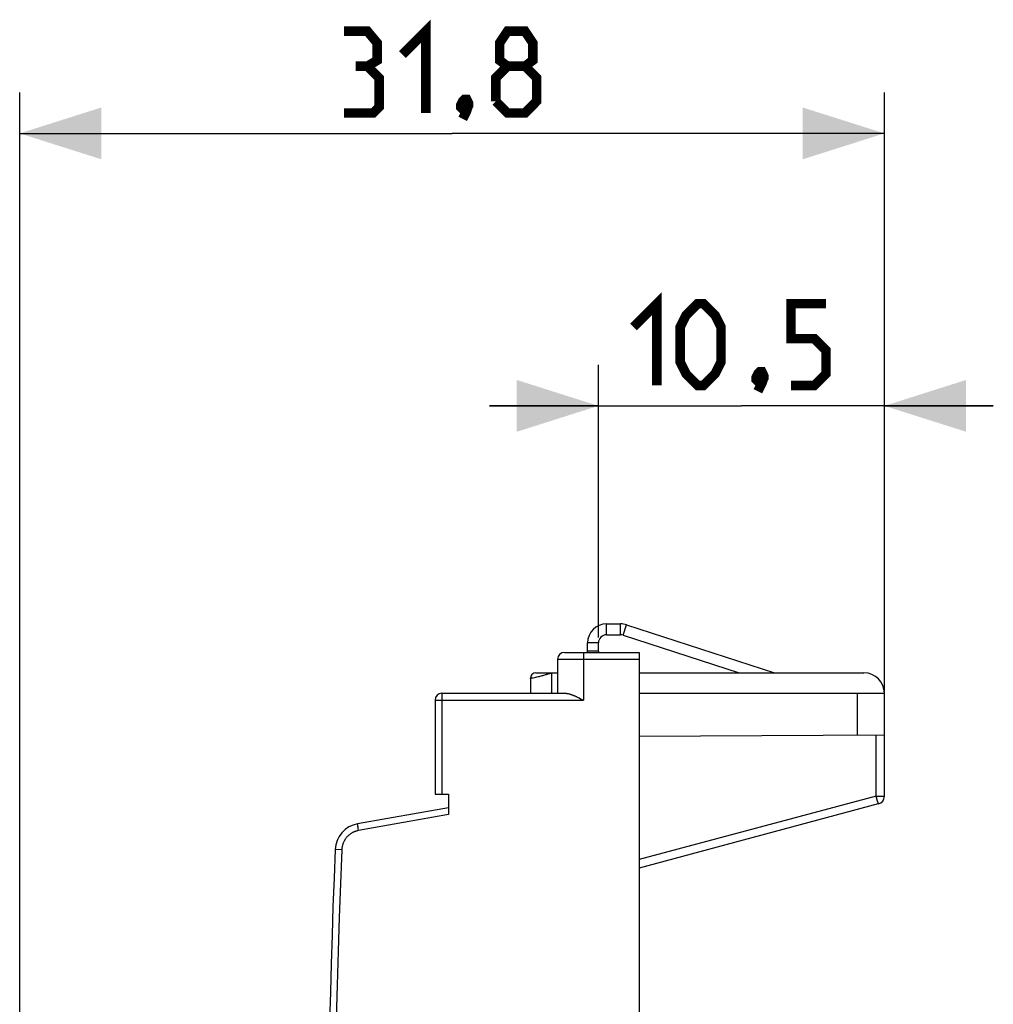
# Model space of a CAD drawing. Units: millimetres. Extents: x 32.6 to 110.9, y 135.9 to 208.1.
# Drawn here: x 32.6 to 68.4, y 172 to 208.1 of the extents above; entities that cross this region are included whole.
import ezdxf

# ---------------------------------------------------------------- set-up
doc = ezdxf.new("R2010")
doc.units = ezdxf.units.MM
doc.header["$LTSCALE"] = 16.335
doc.layers.get('0').update_dxf_attribs({"linetype": 'CONTINUOUS'})
doc.layers.add('ASSI', color=7, linetype='CONTINUOUS')
doc.layers.add('RACCORDO', color=7, linetype='CONTINUOUS')
doc.styles.get("Standard").update_dxf_attribs({"font": 'txt', "width": 0.8})
doc.dimstyles.new('DIMSTYLE_1', dxfattribs={"dimtxt": 3, "dimasz": 3, "dimexe": 0.18, "dimexo": 0.0625, "dimgap": 0.09, "dimtad": 1, "dimdec": 1, "dimdsep": 46, "dimtxsty": 'STANDARD', "dimblk": '_FILLED', "dimblk1": '_FILLED', "dimblk2": '_FILLED', "dimcen": 0.09, "dimadec": 0, "dimazin": 0, "dimtfac": 1, "dimtdec": 1, "dimtofl": 0, "dimtmove": 0, "dimatfit": 3, "dimldrblk": '_FILLED', "dimfxl": 1, "dimtolj": 1, "dimarcsym": 0})
doc.dimstyles.new('DIMSTYLE_2', dxfattribs={"dimtxt": 3, "dimasz": 3, "dimexe": 0.18, "dimexo": 0.0625, "dimgap": 0.09, "dimtad": 1, "dimdsep": 46, "dimtxsty": 'STANDARD', "dimblk": '_FILLED', "dimblk1": '_FILLED', "dimblk2": '_FILLED', "dimcen": 0.09, "dimadec": 0, "dimazin": 0, "dimtfac": 1, "dimtofl": 0, "dimtmove": 0, "dimatfit": 3, "dimldrblk": '_FILLED', "dimfxl": 1, "dimtolj": 1, "dimarcsym": 0})

# ---------------------------------------------------------------- blocks, each defined once
blk = doc.blocks.new('_FILLED')
at = {"color": 0, "linetype": 'BYBLOCK'}
blk.add_solid([(0, 0), (-1, 0.317), (-1, -0.317)], dxfattribs=at)
blk = doc.blocks.new('*D0')
at = {"color": 7, "linetype": 'CONTINUOUS'}
for p, q in [((32.608, 164.807), (32.608, 205.471)), ((64.358, 182.4), (64.358, 205.471)), ((32.608, 203.971), (48.483, 203.971)), ((64.358, 203.971), (48.483, 203.971))]:
    blk.add_line(p, q, dxfattribs=at)
at = {"color": 7, "linetype": 'CONTINUOUS', "xscale": 3, "yscale": 3, "zscale": 3, "rotation": 180}
blk.add_blockref('_FILLED', (32.608, 203.971), dxfattribs=at)
at = {"color": 7, "linetype": 'CONTINUOUS', "xscale": 3, "yscale": 3, "zscale": 3}
blk.add_blockref('_FILLED', (64.358, 203.971), dxfattribs=at)
blk = doc.blocks.new('*D3')
at = {"color": 7, "linetype": 'CONTINUOUS'}
for p, q in [((53.858, 185.471), (53.858, 195.471)), ((64.358, 182.4), (64.358, 195.471)), ((53.858, 193.971), (49.858, 193.971)), ((49.858, 193.971), (59.108, 193.971)), ((68.358, 193.971), (59.108, 193.971)), ((64.358, 193.971), (68.358, 193.971))]:
    blk.add_line(p, q, dxfattribs=at)
at = {"color": 7, "linetype": 'CONTINUOUS', "xscale": 3, "yscale": 3, "zscale": 3}
blk.add_blockref('_FILLED', (53.858, 193.971), dxfattribs=at)
at = {"color": 7, "linetype": 'CONTINUOUS', "xscale": 3, "yscale": 3, "zscale": 3, "rotation": 180}
blk.add_blockref('_FILLED', (64.358, 193.971), dxfattribs=at)

msp = doc.modelspace()

# ---------------------------------------------------------------- linework, layer by layer
at = {"color": 253, "linetype": 'CONTINUOUS'}
for p, q in [((54.158, 185.571), (54.158, 185.971)), ((54.672, 185.571), (54.672, 185.971)), ((54.764, 185.557), (54.888, 185.937)), ((53.858, 185.271), (53.458, 185.271))]:
    msp.add_line(p, q, dxfattribs=at)
at = {"color": 7, "linetype": 'CONTINUOUS'}
for p, q in [((54.158, 185.971), (54.672, 185.971)), ((54.888, 185.937), (60.322, 184.171)), ((54.158, 185.571), (54.672, 185.571)), ((54.764, 185.557), (59.028, 184.171)), ((53.458, 184.971), (53.458, 185.271)), ((53.858, 184.971), (53.858, 185.271)), ((53.858, 184.971), (53.458, 184.971))]:
    msp.add_line(p, q, dxfattribs=at)
at = {"color": 7, "linetype": 'CONTINUOUS', "const_width": 0.35}
for points in [[(45.375, 206.436), (45.733, 206.65), (45.733, 207.293), (45.375, 207.721), (44.518, 207.721)], [(46.661, 206.864), (47.518, 207.721), (47.518, 204.721)], [(50.518, 206.436), (50.233, 206.65), (50.233, 207.293), (50.518, 207.721), (51.161, 207.721), (51.447, 207.293), (51.447, 206.65), (51.161, 206.436), (51.59, 206.007), (51.59, 205.15), (51.161, 204.721), (50.518, 204.721), (50.09, 205.15)], [(44.518, 204.721), (45.59, 204.721), (45.804, 204.936), (45.804, 206.007), (45.375, 206.436), (44.947, 206.436)], [(50.09, 205.15), (50.09, 206.007), (50.518, 206.436), (51.161, 206.436)], [(49.018, 205.221), (49.09, 205.078), (49.09, 205.007), (48.947, 204.864), (48.875, 204.864), (48.804, 204.936), (48.804, 205.007), (48.875, 205.15), (48.947, 205.221), (49.018, 205.221)], [(49.09, 205.007), (49.018, 204.793), (48.875, 204.507)], [(55.143, 196.864), (56, 197.721), (56, 194.721)], [(56.858, 195.578), (56.858, 196.864), (57.072, 197.293), (57.5, 197.721), (57.715, 197.721), (58.143, 197.293), (58.358, 196.864), (58.358, 195.578), (58.143, 195.15), (57.715, 194.721), (57.5, 194.721), (57.072, 195.15), (56.858, 195.578)], [(60.929, 194.721), (61.786, 194.721), (62.215, 195.15), (62.215, 196.007), (61.786, 196.436), (60.929, 196.436), (60.929, 197.721), (62.215, 197.721)], [(59.858, 195.221), (59.929, 195.078), (59.929, 195.007), (59.786, 194.864), (59.715, 194.864), (59.643, 194.936), (59.643, 195.007), (59.715, 195.15), (59.786, 195.221), (59.858, 195.221)], [(59.929, 195.007), (59.858, 194.793), (59.715, 194.507)]]:
    msp.add_lwpolyline(points, dxfattribs=at)
at = {"color": 7, "linetype": 'CONTINUOUS'}
for centre, radius, start, end in [((54.158, 185.271), 0.7, 90, 180), ((54.672, 185.271), 0.7, 72, 90), ((54.158, 185.271), 0.3, 90, 180), ((54.672, 185.271), 0.3, 72, 90)]:
    msp.add_arc(centre, radius, start, end, dxfattribs=at)
at = {"layer": 'ASSI', "color": 7, "linetype": 'CONTINUOUS'}
for p, q in [((55.358, 183.421), (64.358, 183.421)), ((64.358, 181.9), (64.358, 183.421)), ((55.358, 181.853), (64.358, 181.9))]:
    msp.add_line(p, q, dxfattribs=at)
at = {"layer": 'ASSI', "color": 253, "linetype": 'CONTINUOUS'}
msp.add_line((63.375, 181.895), (63.375, 183.421), dxfattribs=at)
at = {"layer": 'RACCORDO', "color": 7, "linetype": 'CONTINUOUS'}
for p, q in [((52.358, 184.671), (52.358, 183.421)), ((52.608, 184.921), (55.358, 184.921)), ((53.458, 184.921), (53.458, 184.971)), ((53.858, 184.971), (53.858, 184.921)), ((55.358, 184.921), (55.358, 136.921)), ((51.358, 183.971), (51.358, 183.421)), ((51.558, 184.171), (52.358, 184.171)), ((55.358, 184.171), (63.608, 184.171)), ((48.108, 183.421), (52.662, 183.421)), ((53.047, 183.299), (53.082, 183.283)), ((53.082, 183.283), (53.116, 183.266)), ((53.116, 183.266), (53.15, 183.25)), ((53.15, 183.25), (53.202, 183.224)), ((53.202, 183.224), (53.305, 183.171)), ((47.858, 183.171), (47.858, 179.721)), ((64.358, 179.651), (64.358, 181.9)), ((47.858, 179.721), (48.358, 179.721)), ((48.358, 179.721), (48.358, 178.968)), ((64.135, 179.362), (55.358, 177.01)), ((48.358, 179.221), (45.014, 178.632))]:
    msp.add_line(p, q, dxfattribs=at)
at = {"layer": 'RACCORDO', "color": 253, "linetype": 'CONTINUOUS'}
for p, q in [((52.358, 184.671), (55.358, 184.671)), ((53.306, 184.787), (53.305, 184.731)), ((53.305, 184.731), (53.305, 183.171)), ((53.307, 184.858), (53.306, 184.829)), ((53.306, 184.829), (53.306, 184.787)), ((53.307, 184.888), (53.307, 184.877)), ((53.307, 184.877), (53.307, 184.858)), ((51.358, 183.971), (51.363, 183.973)), ((51.366, 183.973), (51.37, 183.974)), ((51.37, 183.974), (51.372, 183.974)), ((51.372, 183.974), (51.376, 183.975)), ((51.376, 183.975), (51.388, 183.978)), ((51.388, 183.978), (51.418, 183.984)), ((51.418, 183.984), (51.467, 183.995)), ((51.467, 183.995), (51.512, 184.005)), ((51.512, 184.005), (51.556, 184.015)), ((51.556, 184.015), (51.599, 184.025)), ((51.599, 184.025), (51.64, 184.034)), ((51.64, 184.034), (51.679, 184.044)), ((51.679, 184.044), (51.719, 184.054)), ((51.719, 184.054), (51.754, 184.063)), ((51.754, 184.063), (51.791, 184.072)), ((51.791, 184.072), (51.823, 184.08)), ((51.823, 184.08), (51.855, 184.089)), ((51.855, 184.089), (51.888, 184.098)), ((51.888, 184.098), (51.921, 184.107)), ((51.921, 184.107), (51.948, 184.115)), ((51.948, 184.115), (51.961, 184.118)), ((51.961, 184.118), (51.989, 184.126)), ((51.989, 184.126), (52.016, 184.134)), ((52.016, 184.134), (52.044, 184.143)), ((52.044, 184.143), (52.072, 184.151)), ((52.072, 184.151), (52.092, 184.158)), ((52.092, 184.158), (52.113, 184.165)), ((52.113, 184.165), (52.134, 184.171)), ((52.134, 184.171), (52.134, 183.421)), ((48.104, 183.288), (48.103, 183.236)), ((48.103, 183.236), (48.103, 179.721)), ((48.105, 183.355), (48.104, 183.327)), ((48.104, 183.327), (48.104, 183.288)), ((48.106, 183.392), (48.105, 183.383)), ((48.105, 183.383), (48.105, 183.372)), ((48.105, 183.372), (48.105, 183.355)), ((47.858, 183.171), (53.305, 183.171)), ((64.059, 179.651), (64.059, 181.898)), ((64.059, 179.651), (55.358, 177.32)), ((64.059, 179.651), (64.358, 179.651)), ((64.109, 179.463), (64.059, 179.651)), ((64.126, 179.401), (64.109, 179.463)), ((64.13, 179.382), (64.126, 179.401)), ((64.133, 179.372), (64.13, 179.382)), ((48.358, 178.968), (45.053, 178.386)), ((45.018, 178.593), (45.017, 178.603)), ((45.021, 178.576), (45.018, 178.593)), ((45.025, 178.549), (45.021, 178.576)), ((45.032, 178.508), (45.025, 178.549)), ((45.041, 178.454), (45.032, 178.508)), ((45.053, 178.386), (45.041, 178.454))]:
    msp.add_line(p, q, dxfattribs=at)
for points in [[(53.309, 184.921), (53.309, 184.921), (53.309, 184.92), (53.309, 184.919), (53.309, 184.918), (53.309, 184.916), (53.308, 184.914), (53.308, 184.911), (53.308, 184.908), (53.308, 184.905), (53.308, 184.901), (53.308, 184.897), (53.307, 184.888)], [(51.363, 183.973), (51.364, 183.973), (51.366, 183.973)], [(48.108, 183.421), (48.107, 183.421), (48.107, 183.421), (48.107, 183.42), (48.107, 183.418), (48.107, 183.417), (48.107, 183.415), (48.106, 183.413), (48.106, 183.41), (48.106, 183.407), (48.106, 183.404), (48.106, 183.4), (48.106, 183.392)], [(64.135, 179.362), (64.135, 179.362), (64.135, 179.363), (64.135, 179.364), (64.135, 179.365), (64.134, 179.367), (64.133, 179.372)], [(45.017, 178.603), (45.016, 178.612), (45.015, 178.616), (45.015, 178.619), (45.014, 178.622), (45.014, 178.624), (45.014, 178.627), (45.014, 178.628), (45.014, 178.63), (45.014, 178.631), (45.014, 178.631), (45.014, 178.632)], [(45.053, 178.386), (45.033, 178.382), (45.014, 178.378), (44.995, 178.373), (44.975, 178.368), (44.956, 178.362), (44.937, 178.355), (44.919, 178.349), (44.9, 178.341), (44.882, 178.334), (44.863, 178.325), (44.845, 178.317), (44.828, 178.307), (44.81, 178.298), (44.793, 178.287), (44.776, 178.277), (44.76, 178.266), (44.743, 178.254), (44.727, 178.242), (44.712, 178.23), (44.696, 178.217), (44.681, 178.204), (44.667, 178.191), (44.652, 178.177), (44.638, 178.162), (44.625, 178.148), (44.612, 178.133), (44.599, 178.117), (44.587, 178.102), (44.575, 178.086), (44.563, 178.069), (44.552, 178.053), (44.542, 178.036), (44.532, 178.018), (44.522, 178.001), (44.513, 177.983), (44.504, 177.965), (44.496, 177.947), (44.488, 177.929), (44.481, 177.91), (44.474, 177.891), (44.468, 177.872), (44.462, 177.853), (44.457, 177.834), (44.452, 177.815), (44.448, 177.795), (44.444, 177.776), (44.441, 177.756), (44.439, 177.736), (44.436, 177.716), (44.435, 177.696), (44.434, 177.676)], [(44.434, 177.676), (44.19, 177.686), (44.189, 177.686), (44.189, 177.686), (44.188, 177.686)], [(44.434, 177.676), (44.387, 176.436), (44.343, 175.195), (44.303, 173.954), (44.267, 172.714), (44.234, 171.473)]]:
    msp.add_lwpolyline(points, dxfattribs=at)
at = {"layer": 'RACCORDO', "color": 7, "linetype": 'CONTINUOUS'}
msp.add_lwpolyline([(52.662, 183.421), (52.676, 183.421), (52.691, 183.42), (52.706, 183.418), (52.721, 183.416), (52.737, 183.413), (52.752, 183.41), (52.768, 183.407), (52.783, 183.403), (52.799, 183.398), (52.815, 183.393), (52.831, 183.388), (52.847, 183.383), (52.864, 183.377), (52.88, 183.371), (52.896, 183.365), (52.913, 183.358), (52.929, 183.352), (52.946, 183.345), (52.963, 183.337), (52.98, 183.33), (52.997, 183.323), (53.013, 183.315), (53.03, 183.307), (53.047, 183.299)], dxfattribs=at)
for centre, radius, start, end in [((52.608, 184.671), 0.25, 90, 180), ((51.558, 183.971), 0.2, 90, 180), ((63.608, 183.421), 0.75, 0, 90), ((48.108, 183.171), 0.25, 90, 180), ((64.058, 179.651), 0.3, 285, 360), ((45.188, 177.647), 1, 100, 177.7393), ((468.858, 160.921), 425, 177.73925, 182.26075)]:
    msp.add_arc(centre, radius, start, end, dxfattribs=at)

# ---------------------------------------------------------------- dimensions: what is measured, and where the dimension line sits
at = {"color": 7, "linetype": 'CONTINUOUS'}
for base, p1, p2, dimstyle, picture, middle in [((64.357596383, 203.971291397), (32.607596383, 164.806766993), (64.357596383, 182.399831931), 'DIMSTYLE_1', '*D0', (44.518310669, 204.721291397)), ((64.358, 193.971), (53.858, 185.471), (64.358, 182.4), 'DIMSTYLE_2', '*D3', (55.143, 194.721))]:
    dim = msp.add_linear_dim(base=base, p1=p1, p2=p2, dimstyle=dimstyle, dxfattribs=at)
    dim.commit()
    dim.dimension.update_dxf_attribs({"geometry": picture, "text_midpoint": middle, "dimtype": 160})

doc.saveas('drawing.dxf')
